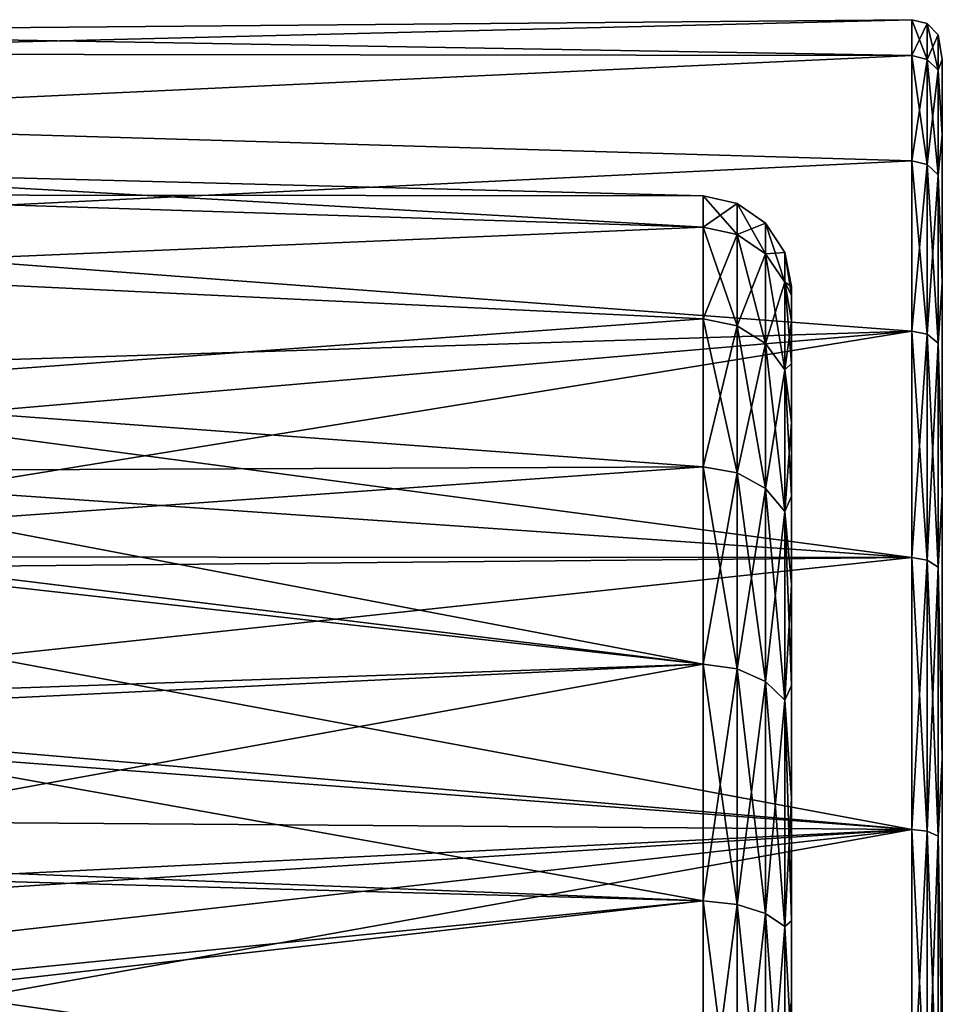
# Model space of a CAD drawing. Units: millimetres. Extents: x -124 to 151, y -78 to 75.
# Drawn here: x 135 to 151, y 8 to 24 of the extents above; entities that cross this region are included whole.
import ezdxf

# ---------------------------------------------------------------- set-up
doc = ezdxf.new("R2010")
doc.units = ezdxf.units.MM
doc.header["$LTSCALE"] = 65.185185
for name, color, linetype in [('126', 7, 'CONTINUOUS'), ('128', 7, 'CONTINUOUS'), ('129', 7, 'CONTINUOUS'), ('134', 7, 'CONTINUOUS'), ('135', 7, 'CONTINUOUS'), ('136', 7, 'CONTINUOUS'), ('137', 7, 'CONTINUOUS'), ('200', 7, 'CONTINUOUS'), ('201', 7, 'CONTINUOUS'), ('202', 7, 'CONTINUOUS'), ('228', 7, 'CONTINUOUS')]:
    doc.layers.add(name, color=color, linetype=linetype)

msp = doc.modelspace()

# ---------------------------------------------------------------- linework, layer by layer
at = {"layer": '126', "color": 7, "linetype": 'Continuous', "true_color": 0xe0f2ff}
for points in [[(150.67, 23.592, 2.737), (150.67, 22.337, 8.071), (150.67, 23.592, -2.737), (150.67, 23.592, 2.737)], [(150.67, 23.592, -2.737), (150.67, 22.337, 8.071), (150.67, 22.337, -8.071), (150.67, 23.592, -2.737)], [(150.67, 22.337, 8.071), (150.67, 19.895, 12.972), (150.67, 22.337, -8.071), (150.67, 22.337, 8.071)], [(150.67, 22.337, -8.071), (150.67, 19.895, 12.972), (150.67, 19.895, -12.972), (150.67, 22.337, -8.071)], [(150.67, 19.895, 12.972), (150.67, 16.395, 17.184), (150.67, 19.895, -12.972), (150.67, 19.895, 12.972)], [(150.67, 19.895, -12.972), (150.67, 16.395, 17.184), (150.67, 16.395, -17.184), (150.67, 19.895, -12.972)], [(150.67, 16.395, 17.184), (150.67, 12.022, 20.483), (150.67, 16.395, -17.184), (150.67, 16.395, 17.184)], [(150.67, 16.395, -17.184), (150.67, 12.022, 20.483), (150.67, 12.022, -20.483), (150.67, 16.395, -17.184)], [(150.67, 12.022, 20.483), (150.67, 7.012, 22.692), (150.67, 12.022, -20.483), (150.67, 12.022, 20.483)], [(150.67, 12.022, -20.483), (150.67, 7.012, 22.692), (150.67, 7.012, -22.692), (150.67, 12.022, -20.483)]]:
    msp.add_3dface(points, dxfattribs=at)
at = {"layer": '128', "color": 7, "linetype": 'Continuous', "true_color": 0xe0f2ff}
for points in [[(150.166, 24.251), (150.166, 23.658, -5.326), (127.317, 24.051), (150.166, 24.251)], [(127.317, 24.051), (150.166, 23.658, -5.326), (127.317, 23.683, -4.195), (127.317, 24.051)], [(127.317, 23.683, -4.195), (150.166, 23.658, -5.326), (127.317, 22.588, -8.261), (127.317, 23.683, -4.195)], [(150.166, 23.658, -5.326), (150.166, 21.911, -10.393), (127.317, 22.588, -8.261), (150.166, 23.658, -5.326)], [(127.317, 22.588, -8.261), (150.166, 21.911, -10.393), (127.317, 20.801, -12.074), (127.317, 22.588, -8.261)], [(150.166, 21.911, -10.393), (150.166, 19.093, -14.951), (127.317, 20.801, -12.074), (150.166, 21.911, -10.393)], [(127.317, 20.801, -12.074), (150.166, 19.093, -14.951), (127.317, 18.376, -15.517), (127.317, 20.801, -12.074)], [(150.166, 19.093, -14.951), (150.166, 15.343, -18.78), (127.317, 18.376, -15.517), (150.166, 19.093, -14.951)], [(127.317, 18.376, -15.517), (150.166, 15.343, -18.78), (127.282, 16.932, -17.081), (127.317, 18.376, -15.517)], [(127.282, 16.932, -17.081), (150.166, 15.343, -18.78), (127.136, 15.133, -18.691), (127.282, 16.932, -17.081)], [(150.166, 15.343, -18.78), (150.166, 10.844, -21.691), (127.136, 15.133, -18.691), (150.166, 15.343, -18.78)], [(127.136, 15.133, -18.691), (150.166, 10.844, -21.691), (126.737, 12.601, -20.48), (127.136, 15.133, -18.691)], [(126.737, 12.601, -20.48), (150.166, 10.844, -21.691), (126.369, 11.017, -21.37), (126.737, 12.601, -20.48)], [(126.369, 11.017, -21.37), (150.166, 10.844, -21.691), (125.858, 9.291, -22.17), (126.369, 11.017, -21.37)], [(150.166, 10.844, -21.691), (150.166, 5.815, -23.543), (125.858, 9.291, -22.17), (150.166, 10.844, -21.691)], [(125.858, 9.291, -22.17), (150.166, 5.815, -23.543), (124.666, 6.265, -23.197), (125.858, 9.291, -22.17)]]:
    msp.add_3dface(points, dxfattribs=at)
at = {"layer": '129', "color": 7, "linetype": 'Continuous', "true_color": 0xe0f2ff}
for points in [[(150.166, 24.251), (127.317, 24.051), (127.317, 23.683, 4.195), (150.166, 24.251)], [(150.166, 24.251), (127.317, 23.683, 4.195), (150.166, 23.658, 5.326), (150.166, 24.251)], [(127.317, 23.683, 4.195), (127.317, 22.588, 8.261), (150.166, 23.658, 5.326), (127.317, 23.683, 4.195)], [(150.166, 23.658, 5.326), (127.317, 22.588, 8.261), (150.166, 21.911, 10.393), (150.166, 23.658, 5.326)], [(127.317, 22.588, 8.261), (127.317, 20.801, 12.074), (150.166, 21.911, 10.393), (127.317, 22.588, 8.261)], [(150.166, 21.911, 10.393), (127.317, 20.801, 12.074), (150.166, 19.093, 14.951), (150.166, 21.911, 10.393)], [(127.317, 20.801, 12.074), (127.317, 18.376, 15.517), (150.166, 19.093, 14.951), (127.317, 20.801, 12.074)], [(127.29, 17.124, 16.889), (127.16, 15.359, 18.507), (150.166, 19.093, 14.951), (127.29, 17.124, 16.889)], [(150.166, 19.093, 14.951), (127.16, 15.359, 18.507), (150.166, 15.343, 18.78), (150.166, 19.093, 14.951)], [(127.317, 18.376, 15.517), (127.29, 17.124, 16.889), (150.166, 19.093, 14.951), (127.317, 18.376, 15.517)], [(127.16, 15.359, 18.507), (126.785, 12.847, 20.327), (150.166, 15.343, 18.78), (127.16, 15.359, 18.507)], [(150.166, 15.343, 18.78), (126.785, 12.847, 20.327), (150.166, 10.844, 21.691), (150.166, 15.343, 18.78)], [(126.785, 12.847, 20.327), (125.973, 9.647, 22.019), (150.166, 10.844, 21.691), (126.785, 12.847, 20.327)], [(125.418, 8.053, 22.645), (124.666, 6.265, 23.197), (150.166, 10.844, 21.691), (125.418, 8.053, 22.645)], [(150.166, 10.844, 21.691), (124.666, 6.265, 23.197), (150.166, 5.815, 23.543), (150.166, 10.844, 21.691)], [(125.973, 9.647, 22.019), (125.418, 8.053, 22.645), (150.166, 10.844, 21.691), (125.973, 9.647, 22.019)]]:
    msp.add_3dface(points, dxfattribs=at)
at = {"layer": '134', "color": 7, "linetype": 'Continuous', "true_color": 0xe0f2ff}
for points in [[(129.952, 21.771), (129.952, 21.351, -4.258), (146.709, 21.332), (129.952, 21.771)], [(129.952, 21.351, -4.258), (129.952, 20.105, -8.352), (146.709, 20.817, -4.659), (129.952, 21.351, -4.258)], [(146.709, 21.332), (129.952, 21.351, -4.258), (146.709, 20.817, -4.659), (146.709, 21.332)], [(146.709, 20.817, -4.659), (129.952, 20.105, -8.352), (146.709, 19.297, -9.094), (146.709, 20.817, -4.659)], [(129.952, 20.105, -8.352), (129.952, 18.083, -12.124), (146.709, 19.297, -9.094), (129.952, 20.105, -8.352)], [(146.709, 19.297, -9.094), (129.952, 18.083, -12.124), (146.709, 16.845, -13.089), (146.709, 19.297, -9.094)], [(129.952, 18.083, -12.124), (129.851, 15.643, -15.146), (146.709, 16.845, -13.089), (129.952, 18.083, -12.124)], [(146.709, 16.845, -13.089), (129.851, 15.643, -15.146), (146.709, 13.579, -16.452), (146.709, 16.845, -13.089)], [(129.851, 15.643, -15.146), (129.523, 12.983, -17.491), (146.709, 13.579, -16.452), (129.851, 15.643, -15.146)], [(129.523, 12.983, -17.491), (128.979, 10.363, -19.176), (146.709, 13.579, -16.452), (129.523, 12.983, -17.491)], [(146.709, 13.579, -16.452), (128.979, 10.363, -19.176), (146.709, 9.658, -19.021), (146.709, 13.579, -16.452)], [(128.979, 10.363, -19.176), (128.237, 7.816, -20.368), (146.709, 9.658, -19.021), (128.979, 10.363, -19.176)], [(146.709, 9.658, -19.021), (128.237, 7.816, -20.368), (146.709, 5.27, -20.671), (146.709, 9.658, -19.021)]]:
    msp.add_3dface(points, dxfattribs=at)
at = {"layer": '135', "color": 7, "linetype": 'Continuous', "true_color": 0xe0f2ff}
for points in [[(146.709, 21.332), (146.709, 20.817, -4.659), (147.27, 21.208), (146.709, 21.332)], [(146.709, 20.817, 4.659), (146.709, 21.332), (147.27, 20.695, 4.632), (146.709, 20.817, 4.659)], [(147.27, 20.695, 4.632), (146.709, 21.332), (147.27, 21.208), (147.27, 20.695, 4.632)], [(147.27, 21.208), (146.709, 20.817, -4.659), (147.27, 20.695, -4.632), (147.27, 21.208)], [(147.27, 20.695, 4.632), (147.27, 21.208), (147.744, 20.376, 4.561), (147.27, 20.695, 4.632)], [(147.27, 21.208), (147.27, 20.695, -4.632), (147.744, 20.88), (147.27, 21.208)], [(147.27, 21.208), (147.744, 20.88), (147.744, 20.376, 4.561), (147.27, 21.208)], [(147.27, 20.695, -4.632), (147.744, 20.376, -4.561), (147.744, 20.88), (147.27, 20.695, -4.632)], [(148.06, 20.398), (148.06, 19.905, 4.455), (147.744, 20.88), (148.06, 20.398)], [(147.744, 20.376, -4.561), (148.06, 20.398), (147.744, 20.88), (147.744, 20.376, -4.561)], [(147.744, 20.88), (148.06, 19.905, 4.455), (147.744, 20.376, 4.561), (147.744, 20.88)], [(146.709, 20.817, -4.659), (146.709, 19.297, -9.094), (147.27, 20.695, -4.632), (146.709, 20.817, -4.659)], [(146.709, 19.297, 9.094), (146.709, 20.817, 4.659), (147.27, 19.184, 9.041), (146.709, 19.297, 9.094)], [(147.27, 19.184, 9.041), (146.709, 20.817, 4.659), (147.27, 20.695, 4.632), (147.27, 19.184, 9.041)], [(147.27, 20.695, -4.632), (146.709, 19.297, -9.094), (147.27, 19.184, -9.041), (147.27, 20.695, -4.632)], [(147.27, 19.184, 9.041), (147.27, 20.695, 4.632), (147.744, 18.888, 8.901), (147.27, 19.184, 9.041)], [(147.27, 20.695, 4.632), (147.744, 20.376, 4.561), (147.744, 18.888, 8.901), (147.27, 20.695, 4.632)], [(147.27, 20.695, -4.632), (147.27, 19.184, -9.041), (147.744, 20.376, -4.561), (147.27, 20.695, -4.632)], [(148.06, 19.905, -4.455), (148.06, 20.398), (147.744, 20.376, -4.561), (148.06, 19.905, -4.455)], [(148.17, 19.833, 0), (148.17, 19.69, 2.376), (148.06, 20.398), (148.17, 19.833, 0)], [(148.06, 20.398), (148.17, 19.69, 2.376), (148.06, 19.905, 4.455), (148.06, 20.398)], [(148.06, 19.905, -4.455), (148.17, 19.833, 0), (148.06, 20.398), (148.06, 19.905, -4.455)], [(147.27, 19.184, -9.041), (147.744, 18.888, -8.901), (147.744, 20.376, -4.561), (147.27, 19.184, -9.041)], [(147.744, 18.888, -8.901), (148.06, 19.905, -4.455), (147.744, 20.376, -4.561), (147.744, 18.888, -8.901)], [(148.06, 19.905, 4.455), (148.06, 18.452, 8.695), (147.744, 20.376, 4.561), (148.06, 19.905, 4.455)], [(147.744, 20.376, 4.561), (148.06, 18.452, 8.695), (147.744, 18.888, 8.901), (147.744, 20.376, 4.561)], [(148.06, 18.452, -8.695), (148.06, 19.905, -4.455), (147.744, 18.888, -8.901), (148.06, 18.452, -8.695)], [(148.17, 19.263, 4.718), (148.17, 18.558, 6.994), (148.06, 19.905, 4.455), (148.17, 19.263, 4.718)], [(148.06, 19.905, 4.455), (148.17, 18.558, 6.994), (148.06, 18.452, 8.695), (148.06, 19.905, 4.455)], [(148.17, 19.69, 2.376), (148.17, 19.263, 4.718), (148.06, 19.905, 4.455), (148.17, 19.69, 2.376)], [(148.17, 19.69, -2.376), (148.17, 19.833, 0), (148.06, 19.905, -4.455), (148.17, 19.69, -2.376)], [(148.17, 19.263, -4.718), (148.17, 19.69, -2.376), (148.06, 19.905, -4.455), (148.17, 19.263, -4.718)], [(148.06, 18.452, -8.695), (148.17, 19.263, -4.718), (148.06, 19.905, -4.455), (148.06, 18.452, -8.695)], [(146.709, 19.297, -9.094), (146.709, 16.845, -13.089), (147.27, 19.184, -9.041), (146.709, 19.297, -9.094)], [(146.709, 16.845, 13.089), (146.709, 19.297, 9.094), (147.27, 16.746, 13.012), (146.709, 16.845, 13.089)], [(147.27, 16.746, 13.012), (146.709, 19.297, 9.094), (147.27, 19.184, 9.041), (147.27, 16.746, 13.012)], [(148.17, 18.558, -6.994), (148.17, 19.263, -4.718), (148.06, 18.452, -8.695), (148.17, 18.558, -6.994)], [(147.27, 19.184, -9.041), (146.709, 16.845, -13.089), (147.27, 16.746, -13.012), (147.27, 19.184, -9.041)], [(147.27, 16.746, 13.012), (147.27, 19.184, 9.041), (147.744, 16.487, 12.811), (147.27, 16.746, 13.012)], [(147.27, 19.184, 9.041), (147.744, 18.888, 8.901), (147.744, 16.487, 12.811), (147.27, 19.184, 9.041)], [(147.27, 19.184, -9.041), (147.27, 16.746, -13.012), (147.744, 18.888, -8.901), (147.27, 19.184, -9.041)], [(147.27, 16.746, -13.012), (147.744, 16.487, -12.811), (147.744, 18.888, -8.901), (147.27, 16.746, -13.012)], [(147.744, 16.487, -12.811), (148.06, 18.452, -8.695), (147.744, 18.888, -8.901), (147.744, 16.487, -12.811)], [(148.06, 18.452, 8.695), (148.06, 16.107, 12.516), (147.744, 18.888, 8.901), (148.06, 18.452, 8.695)], [(147.744, 18.888, 8.901), (148.06, 16.107, 12.516), (147.744, 16.487, 12.811), (147.744, 18.888, 8.901)], [(148.06, 16.107, -12.516), (148.06, 18.452, -8.695), (147.744, 16.487, -12.811), (148.06, 16.107, -12.516)], [(148.17, 18.558, 6.994), (148.17, 17.586, 9.168), (148.06, 18.452, 8.695), (148.17, 18.558, 6.994)], [(148.17, 17.586, -9.168), (148.17, 18.558, -6.994), (148.06, 18.452, -8.695), (148.17, 17.586, -9.168)], [(148.17, 17.586, 9.168), (148.17, 16.362, 11.208), (148.06, 18.452, 8.695), (148.17, 17.586, 9.168)], [(148.06, 18.452, 8.695), (148.17, 16.362, 11.208), (148.06, 16.107, 12.516), (148.06, 18.452, 8.695)], [(148.06, 16.107, -12.516), (148.17, 17.586, -9.168), (148.06, 18.452, -8.695), (148.06, 16.107, -12.516)], [(148.17, 16.362, -11.208), (148.17, 17.586, -9.168), (148.06, 16.107, -12.516), (148.17, 16.362, -11.208)], [(146.709, 16.845, -13.089), (146.709, 13.579, -16.452), (147.27, 16.746, -13.012), (146.709, 16.845, -13.089)], [(146.709, 13.579, 16.452), (146.709, 16.845, 13.089), (147.27, 13.5, 16.356), (146.709, 13.579, 16.452)], [(147.27, 13.5, 16.356), (146.709, 16.845, 13.089), (147.27, 16.746, 13.012), (147.27, 13.5, 16.356)], [(147.27, 16.746, -13.012), (146.709, 13.579, -16.452), (147.27, 13.5, -16.356), (147.27, 16.746, -13.012)], [(147.27, 13.5, 16.356), (147.27, 16.746, 13.012), (147.744, 13.291, 16.103), (147.27, 13.5, 16.356)], [(147.27, 16.746, 13.012), (147.744, 16.487, 12.811), (147.744, 13.291, 16.103), (147.27, 16.746, 13.012)], [(147.27, 16.746, -13.012), (147.27, 13.5, -16.356), (147.744, 16.487, -12.811), (147.27, 16.746, -13.012)], [(147.27, 13.5, -16.356), (147.744, 13.291, -16.103), (147.744, 16.487, -12.811), (147.27, 13.5, -16.356)], [(147.744, 13.291, -16.103), (148.06, 16.107, -12.516), (147.744, 16.487, -12.811), (147.744, 13.291, -16.103)], [(148.06, 16.107, 12.516), (148.06, 12.984, 15.731), (147.744, 16.487, 12.811), (148.06, 16.107, 12.516)], [(147.744, 16.487, 12.811), (148.06, 12.984, 15.731), (147.744, 13.291, 16.103), (147.744, 16.487, 12.811)], [(148.17, 16.362, 11.208), (148.17, 14.901, 13.088), (148.06, 16.107, 12.516), (148.17, 16.362, 11.208)], [(148.17, 14.901, -13.088), (148.17, 16.362, -11.208), (148.06, 16.107, -12.516), (148.17, 14.901, -13.088)], [(148.06, 12.984, -15.731), (148.06, 16.107, -12.516), (147.744, 13.291, -16.103), (148.06, 12.984, -15.731)], [(148.17, 14.901, 13.088), (148.17, 13.225, 14.779), (148.06, 16.107, 12.516), (148.17, 14.901, 13.088)], [(148.06, 16.107, 12.516), (148.17, 13.225, 14.779), (148.06, 12.984, 15.731), (148.06, 16.107, 12.516)], [(148.06, 12.984, -15.731), (148.17, 14.901, -13.088), (148.06, 16.107, -12.516), (148.06, 12.984, -15.731)], [(148.17, 13.225, -14.779), (148.17, 14.901, -13.088), (148.06, 12.984, -15.731), (148.17, 13.225, -14.779)], [(146.709, 13.579, -16.452), (146.709, 9.658, -19.021), (147.27, 13.5, -16.356), (146.709, 13.579, -16.452)], [(146.709, 9.658, 19.021), (146.709, 13.579, 16.452), (147.27, 9.601, 18.91), (146.709, 9.658, 19.021)], [(147.27, 9.601, 18.91), (146.709, 13.579, 16.452), (147.27, 13.5, 16.356), (147.27, 9.601, 18.91)], [(147.27, 13.5, -16.356), (146.709, 9.658, -19.021), (147.27, 9.601, -18.91), (147.27, 13.5, -16.356)], [(147.27, 9.601, 18.91), (147.27, 13.5, 16.356), (147.744, 9.453, 18.618), (147.27, 9.601, 18.91)], [(147.27, 13.5, 16.356), (147.744, 13.291, 16.103), (147.744, 9.453, 18.618), (147.27, 13.5, 16.356)], [(147.27, 13.5, -16.356), (147.27, 9.601, -18.91), (147.744, 13.291, -16.103), (147.27, 13.5, -16.356)], [(147.27, 9.601, -18.91), (147.744, 9.453, -18.618), (147.744, 13.291, -16.103), (147.27, 9.601, -18.91)], [(147.744, 9.453, -18.618), (148.06, 12.984, -15.731), (147.744, 13.291, -16.103), (147.744, 9.453, -18.618)], [(148.06, 12.984, 15.731), (148.06, 9.235, 18.188), (147.744, 13.291, 16.103), (148.06, 12.984, 15.731)], [(147.744, 13.291, 16.103), (148.06, 9.235, 18.188), (147.744, 9.453, 18.618), (147.744, 13.291, 16.103)], [(148.17, 13.225, 14.779), (148.17, 11.358, 16.259), (148.06, 12.984, 15.731), (148.17, 13.225, 14.779)], [(148.17, 11.358, -16.259), (148.17, 13.225, -14.779), (148.06, 12.984, -15.731), (148.17, 11.358, -16.259)], [(148.06, 9.235, -18.188), (148.06, 12.984, -15.731), (147.744, 9.453, -18.618), (148.06, 9.235, -18.188)], [(148.17, 11.358, 16.259), (148.17, 9.327, 17.502), (148.06, 12.984, 15.731), (148.17, 11.358, 16.259)], [(148.06, 12.984, 15.731), (148.17, 9.327, 17.502), (148.06, 9.235, 18.188), (148.06, 12.984, 15.731)], [(148.06, 9.235, -18.188), (148.17, 11.358, -16.259), (148.06, 12.984, -15.731), (148.06, 9.235, -18.188)], [(148.17, 9.327, -17.502), (148.17, 11.358, -16.259), (148.06, 9.235, -18.188), (148.17, 9.327, -17.502)], [(146.709, 9.658, -19.021), (146.709, 5.27, -20.671), (147.27, 9.601, -18.91), (146.709, 9.658, -19.021)], [(146.709, 5.27, 20.671), (146.709, 9.658, 19.021), (147.27, 5.239, 20.55), (146.709, 5.27, 20.671)], [(147.27, 5.239, 20.55), (146.709, 9.658, 19.021), (147.27, 9.601, 18.91), (147.27, 5.239, 20.55)], [(147.27, 9.601, -18.91), (146.709, 5.27, -20.671), (147.27, 5.239, -20.55), (147.27, 9.601, -18.91)], [(147.27, 5.239, 20.55), (147.27, 9.601, 18.91), (147.744, 5.158, 20.233), (147.27, 5.239, 20.55)], [(147.27, 9.601, 18.91), (147.744, 9.453, 18.618), (147.744, 5.158, 20.233), (147.27, 9.601, 18.91)], [(147.27, 9.601, -18.91), (147.27, 5.239, -20.55), (147.744, 9.453, -18.618), (147.27, 9.601, -18.91)], [(147.27, 5.239, -20.55), (147.744, 5.158, -20.233), (147.744, 9.453, -18.618), (147.27, 5.239, -20.55)], [(147.744, 5.158, -20.233), (148.06, 9.235, -18.188), (147.744, 9.453, -18.618), (147.744, 5.158, -20.233)], [(148.06, 9.235, 18.188), (148.06, 5.039, 19.765), (147.744, 9.453, 18.618), (148.06, 9.235, 18.188)], [(147.744, 9.453, 18.618), (148.06, 5.039, 19.765), (147.744, 5.158, 20.233), (147.744, 9.453, 18.618)], [(148.17, 9.327, 17.502), (148.17, 7.164, 18.494), (148.06, 9.235, 18.188), (148.17, 9.327, 17.502)], [(148.17, 7.164, -18.494), (148.17, 9.327, -17.502), (148.06, 9.235, -18.188), (148.17, 7.164, -18.494)], [(148.06, 5.039, -19.765), (148.06, 9.235, -18.188), (147.744, 5.158, -20.233), (148.06, 5.039, -19.765)], [(148.06, 9.235, 18.188), (148.17, 7.164, 18.494), (148.06, 5.039, 19.765), (148.06, 9.235, 18.188)], [(148.06, 5.039, -19.765), (148.17, 7.164, -18.494), (148.06, 9.235, -18.188), (148.06, 5.039, -19.765)]]:
    msp.add_3dface(points, dxfattribs=at)
at = {"layer": '136', "color": 7, "linetype": 'Continuous', "true_color": 0xe0f2ff}
for points in [[(148.17, 19.69, 2.376), (148.17, 19.833, 0), (148.17, 7.995, 5.747), (148.17, 19.69, 2.376)], [(148.17, 19.833, 0), (148.17, 19.69, -2.376), (148.17, 7.995, 5.747), (148.17, 19.833, 0)], [(148.17, 19.263, 4.718), (148.17, 19.69, 2.376), (148.17, 7.995, 5.747), (148.17, 19.263, 4.718)], [(148.17, 19.69, -2.376), (148.17, 19.263, -4.718), (148.17, 7.995, 5.747), (148.17, 19.69, -2.376)], [(148.17, 18.558, 6.994), (148.17, 19.263, 4.718), (148.17, 7.815, 6.897), (148.17, 18.558, 6.994)], [(148.17, 7.815, 6.897), (148.17, 19.263, 4.718), (148.17, 7.995, 5.747), (148.17, 7.815, 6.897)], [(148.17, 19.263, -4.718), (148.17, 18.558, -6.994), (148.17, 7.995, -5.747), (148.17, 19.263, -4.718)], [(148.17, 7.995, 5.747), (148.17, 19.263, -4.718), (148.17, 7.995, -5.747), (148.17, 7.995, 5.747)], [(148.17, 17.586, 9.168), (148.17, 18.558, 6.994), (148.17, 6.012, 9.054), (148.17, 17.586, 9.168)], [(148.17, 6.012, 9.054), (148.17, 18.558, 6.994), (148.17, 6.507, 8.738), (148.17, 6.012, 9.054)], [(148.17, 6.507, 8.738), (148.17, 18.558, 6.994), (148.17, 7.302, 7.919), (148.17, 6.507, 8.738)], [(148.17, 7.302, 7.919), (148.17, 18.558, 6.994), (148.17, 7.815, 6.897), (148.17, 7.302, 7.919)], [(148.17, 18.558, -6.994), (148.17, 17.586, -9.168), (148.17, 7.554, -7.512), (148.17, 18.558, -6.994)], [(148.17, 7.995, -5.747), (148.17, 18.558, -6.994), (148.17, 7.945, -6.361), (148.17, 7.995, -5.747)], [(148.17, 7.945, -6.361), (148.17, 18.558, -6.994), (148.17, 7.794, -6.957), (148.17, 7.945, -6.361)], [(148.17, 7.794, -6.957), (148.17, 18.558, -6.994), (148.17, 7.554, -7.512), (148.17, 7.794, -6.957)], [(148.17, 16.362, 11.208), (148.17, 17.586, 9.168), (148.17, 4.247, 9.495), (148.17, 16.362, 11.208)], [(148.17, 4.247, 9.495), (148.17, 17.586, 9.168), (148.17, 4.861, 9.445), (148.17, 4.247, 9.495)], [(148.17, 4.861, 9.445), (148.17, 17.586, 9.168), (148.17, 5.457, 9.294), (148.17, 4.861, 9.445)], [(148.17, 5.457, 9.294), (148.17, 17.586, 9.168), (148.17, 6.012, 9.054), (148.17, 5.457, 9.294)], [(148.17, 17.586, -9.168), (148.17, 16.362, -11.208), (148.17, 5.397, -9.315), (148.17, 17.586, -9.168)], [(148.17, 7.554, -7.512), (148.17, 17.586, -9.168), (148.17, 7.238, -8.007), (148.17, 7.554, -7.512)], [(148.17, 7.238, -8.007), (148.17, 17.586, -9.168), (148.17, 6.419, -8.802), (148.17, 7.238, -8.007)], [(148.17, 6.419, -8.802), (148.17, 17.586, -9.168), (148.17, 5.397, -9.315), (148.17, 6.419, -8.802)], [(148.17, -16.152, 11.509), (148.17, 14.901, 13.088), (148.17, 16.362, 11.208), (148.17, -16.152, 11.509)], [(148.17, -16.152, 11.509), (148.17, 16.362, 11.208), (148.17, 4.247, 9.495), (148.17, -16.152, 11.509)], [(148.17, 16.362, -11.208), (148.17, 14.901, -13.088), (148.17, -16.152, -11.509), (148.17, 16.362, -11.208)], [(148.17, 16.362, -11.208), (148.17, -16.152, -11.509), (148.17, -17.412, -9.495), (148.17, 16.362, -11.208)], [(148.17, 16.362, -11.208), (148.17, -17.412, -9.495), (148.17, 4.247, -9.495), (148.17, 16.362, -11.208)], [(148.17, 5.397, -9.315), (148.17, 16.362, -11.208), (148.17, 4.247, -9.495), (148.17, 5.397, -9.315)], [(148.17, -16.152, 11.509), (148.17, -14.658, 13.36), (148.17, 14.901, 13.088), (148.17, -16.152, 11.509)], [(148.17, -14.658, 13.36), (148.17, 13.225, 14.779), (148.17, 14.901, 13.088), (148.17, -14.658, 13.36)], [(148.17, 14.901, -13.088), (148.17, 13.225, -14.779), (148.17, -14.658, -13.36), (148.17, 14.901, -13.088)], [(148.17, 14.901, -13.088), (148.17, -14.658, -13.36), (148.17, -16.152, -11.509), (148.17, 14.901, -13.088)], [(148.17, -14.658, 13.36), (148.17, -12.951, 15.02), (148.17, 13.225, 14.779), (148.17, -14.658, 13.36)], [(148.17, -12.951, 15.02), (148.17, 11.358, 16.259), (148.17, 13.225, 14.779), (148.17, -12.951, 15.02)], [(148.17, 13.225, -14.779), (148.17, 11.358, -16.259), (148.17, -12.951, -15.02), (148.17, 13.225, -14.779)], [(148.17, 13.225, -14.779), (148.17, -12.951, -15.02), (148.17, -14.658, -13.36), (148.17, 13.225, -14.779)], [(148.17, -12.951, 15.02), (148.17, -11.059, 16.463), (148.17, 11.358, 16.259), (148.17, -12.951, 15.02)], [(148.17, -11.059, 16.463), (148.17, 9.327, 17.502), (148.17, 11.358, 16.259), (148.17, -11.059, 16.463)], [(148.17, 11.358, -16.259), (148.17, 9.327, -17.502), (148.17, -11.059, -16.463), (148.17, 11.358, -16.259)], [(148.17, 11.358, -16.259), (148.17, -11.059, -16.463), (148.17, -12.951, -15.02), (148.17, 11.358, -16.259)], [(148.17, -11.059, 16.463), (148.17, -9.005, 17.671), (148.17, 9.327, 17.502), (148.17, -11.059, 16.463)], [(148.17, -9.005, 17.671), (148.17, 7.164, 18.494), (148.17, 9.327, 17.502), (148.17, -9.005, 17.671)], [(148.17, 9.327, -17.502), (148.17, 7.164, -18.494), (148.17, -9.005, -17.671), (148.17, 9.327, -17.502)], [(148.17, 9.327, -17.502), (148.17, -9.005, -17.671), (148.17, -11.059, -16.463), (148.17, 9.327, -17.502)]]:
    msp.add_3dface(points, dxfattribs=at)
at = {"layer": '137', "color": 7, "linetype": 'Continuous', "true_color": 0xe0f2ff}
for points in [[(129.952, 21.771), (146.709, 21.332), (146.709, 20.817, 4.659), (129.952, 21.771)], [(129.952, 21.771), (146.709, 20.817, 4.659), (129.952, 21.351, 4.258), (129.952, 21.771)], [(129.952, 21.351, 4.258), (146.709, 20.817, 4.659), (129.952, 20.105, 8.352), (129.952, 21.351, 4.258)], [(146.709, 20.817, 4.659), (146.709, 19.297, 9.094), (129.952, 20.105, 8.352), (146.709, 20.817, 4.659)], [(129.952, 20.105, 8.352), (146.709, 19.297, 9.094), (129.952, 18.083, 12.124), (129.952, 20.105, 8.352)], [(146.709, 19.297, 9.094), (146.709, 16.845, 13.089), (129.952, 18.083, 12.124), (146.709, 19.297, 9.094)], [(129.952, 18.083, 12.124), (146.709, 16.845, 13.089), (129.923, 16.775, 13.879), (129.952, 18.083, 12.124)], [(146.709, 16.845, 13.089), (146.709, 13.579, 16.452), (129.923, 16.775, 13.879), (146.709, 16.845, 13.089)], [(129.923, 16.775, 13.879), (146.709, 13.579, 16.452), (129.836, 15.46, 15.333), (129.923, 16.775, 13.879)], [(129.836, 15.46, 15.333), (146.709, 13.579, 16.452), (129.482, 12.738, 17.671), (129.836, 15.46, 15.333)], [(146.709, 13.579, 16.452), (146.709, 9.658, 19.021), (129.482, 12.738, 17.671), (146.709, 13.579, 16.452)], [(129.482, 12.738, 17.671), (146.709, 9.658, 19.021), (128.926, 10.154, 19.289), (129.482, 12.738, 17.671)], [(128.926, 10.154, 19.289), (146.709, 9.658, 19.021), (128.145, 7.547, 20.472), (128.926, 10.154, 19.289)], [(146.709, 9.658, 19.021), (146.709, 5.27, 20.671), (128.145, 7.547, 20.472), (146.709, 9.658, 19.021)]]:
    msp.add_3dface(points, dxfattribs=at)
at = {"layer": '200', "color": 7, "linetype": 'Continuous', "true_color": 0xe0f2ff}
for points in [[(148.17, 7.995, 5.747), (148.06, 7.432, 5.747), (148.064, 7.285, 6.734), (148.17, 7.995, 5.747)], [(148.17, 7.815, 6.897), (148.17, 7.995, 5.747), (148.064, 7.285, 6.734), (148.17, 7.815, 6.897)]]:
    msp.add_3dface(points, dxfattribs=at)
at = {"layer": '201', "color": 7, "linetype": 'Continuous', "true_color": 0xe0f2ff}
for points in [[(148.17, 7.995, 5.747), (148.17, 7.995, -5.747), (148.06, 7.432, -5.747), (148.17, 7.995, 5.747)], [(148.06, 7.432, 5.747), (148.17, 7.995, 5.747), (148.06, 7.432, -5.747), (148.06, 7.432, 5.747)]]:
    msp.add_3dface(points, dxfattribs=at)
at = {"layer": '202', "color": 7, "linetype": 'Continuous', "true_color": 0xe0f2ff}
msp.add_3dface([(148.17, 7.995, -5.747), (148.17, 7.945, -6.361), (148.06, 7.432, -5.747), (148.17, 7.995, -5.747)], dxfattribs=at)
at = {"layer": '228', "color": 7, "linetype": 'Continuous', "true_color": 0xe0f2ff}
for points in [[(150.166, 23.658, -5.326), (150.166, 24.251), (150.418, 23.594, -5.312), (150.166, 23.658, -5.326)], [(150.166, 24.251), (150.166, 23.658, 5.326), (150.418, 24.185, 0), (150.166, 24.251)], [(150.418, 23.594, -5.312), (150.166, 24.251), (150.418, 24.185, 0), (150.418, 23.594, -5.312)], [(150.418, 24.185, 0), (150.166, 23.658, 5.326), (150.418, 23.594, 5.312), (150.418, 24.185, 0)], [(150.418, 23.594, -5.312), (150.418, 24.185, 0), (150.603, 23.414, -5.271), (150.418, 23.594, -5.312)], [(150.418, 24.185, 0), (150.418, 23.594, 5.312), (150.603, 24, 0), (150.418, 24.185, 0)], [(150.418, 24.185, 0), (150.603, 24, 0), (150.603, 23.414, -5.271), (150.418, 24.185, 0)], [(150.418, 23.594, 5.312), (150.603, 23.414, 5.271), (150.603, 24, 0), (150.418, 23.594, 5.312)], [(150.67, 23.592, 2.737), (150.67, 23.592, -2.737), (150.603, 24, 0), (150.67, 23.592, 2.737)], [(150.603, 23.414, 5.271), (150.67, 23.592, 2.737), (150.603, 24, 0), (150.603, 23.414, 5.271)], [(150.603, 24, 0), (150.67, 23.592, -2.737), (150.603, 23.414, -5.271), (150.603, 24, 0)], [(150.166, 21.911, -10.393), (150.166, 23.658, -5.326), (150.418, 21.851, -10.364), (150.166, 21.911, -10.393)], [(150.418, 21.851, -10.364), (150.166, 23.658, -5.326), (150.418, 23.594, -5.312), (150.418, 21.851, -10.364)], [(150.166, 23.658, 5.326), (150.166, 21.911, 10.393), (150.418, 23.594, 5.312), (150.166, 23.658, 5.326)], [(150.418, 23.594, 5.312), (150.166, 21.911, 10.393), (150.418, 21.851, 10.364), (150.418, 23.594, 5.312)], [(150.418, 21.851, -10.364), (150.418, 23.594, -5.312), (150.603, 21.684, -10.285), (150.418, 21.851, -10.364)], [(150.418, 23.594, -5.312), (150.603, 23.414, -5.271), (150.603, 21.684, -10.285), (150.418, 23.594, -5.312)], [(150.418, 23.594, 5.312), (150.418, 21.851, 10.364), (150.603, 23.414, 5.271), (150.418, 23.594, 5.312)], [(150.67, 22.337, 8.071), (150.67, 23.592, 2.737), (150.603, 23.414, 5.271), (150.67, 22.337, 8.071)], [(150.67, 23.592, -2.737), (150.67, 22.337, -8.071), (150.603, 23.414, -5.271), (150.67, 23.592, -2.737)], [(150.418, 21.851, 10.364), (150.603, 21.684, 10.285), (150.603, 23.414, 5.271), (150.418, 21.851, 10.364)], [(150.603, 21.684, 10.285), (150.67, 22.337, 8.071), (150.603, 23.414, 5.271), (150.603, 21.684, 10.285)], [(150.603, 23.414, -5.271), (150.67, 22.337, -8.071), (150.603, 21.684, -10.285), (150.603, 23.414, -5.271)], [(150.67, 19.895, 12.972), (150.67, 22.337, 8.071), (150.603, 21.684, 10.285), (150.67, 19.895, 12.972)], [(150.67, 22.337, -8.071), (150.67, 19.895, -12.972), (150.603, 21.684, -10.285), (150.67, 22.337, -8.071)], [(150.166, 19.093, -14.951), (150.166, 21.911, -10.393), (150.418, 19.041, -14.911), (150.166, 19.093, -14.951)], [(150.418, 19.041, -14.911), (150.166, 21.911, -10.393), (150.418, 21.851, -10.364), (150.418, 19.041, -14.911)], [(150.166, 21.911, 10.393), (150.166, 19.093, 14.951), (150.418, 21.851, 10.364), (150.166, 21.911, 10.393)], [(150.418, 21.851, 10.364), (150.166, 19.093, 14.951), (150.418, 19.041, 14.911), (150.418, 21.851, 10.364)], [(150.418, 19.041, -14.911), (150.418, 21.851, -10.364), (150.603, 18.896, -14.797), (150.418, 19.041, -14.911)], [(150.418, 21.851, -10.364), (150.603, 21.684, -10.285), (150.603, 18.896, -14.797), (150.418, 21.851, -10.364)], [(150.418, 21.851, 10.364), (150.418, 19.041, 14.911), (150.603, 21.684, 10.285), (150.418, 21.851, 10.364)], [(150.418, 19.041, 14.911), (150.603, 18.896, 14.797), (150.603, 21.684, 10.285), (150.418, 19.041, 14.911)], [(150.603, 18.896, 14.797), (150.67, 19.895, 12.972), (150.603, 21.684, 10.285), (150.603, 18.896, 14.797)], [(150.603, 21.684, -10.285), (150.67, 19.895, -12.972), (150.603, 18.896, -14.797), (150.603, 21.684, -10.285)], [(150.67, 16.395, 17.184), (150.67, 19.895, 12.972), (150.603, 18.896, 14.797), (150.67, 16.395, 17.184)], [(150.67, 19.895, -12.972), (150.67, 16.395, -17.184), (150.603, 18.896, -14.797), (150.67, 19.895, -12.972)], [(150.166, 15.343, -18.78), (150.166, 19.093, -14.951), (150.418, 15.301, -18.729), (150.166, 15.343, -18.78)], [(150.418, 15.301, -18.729), (150.166, 19.093, -14.951), (150.418, 19.041, -14.911), (150.418, 15.301, -18.729)], [(150.166, 19.093, 14.951), (150.166, 15.343, 18.78), (150.418, 19.041, 14.911), (150.166, 19.093, 14.951)], [(150.418, 19.041, 14.911), (150.166, 15.343, 18.78), (150.418, 15.301, 18.729), (150.418, 19.041, 14.911)], [(150.418, 15.301, -18.729), (150.418, 19.041, -14.911), (150.603, 15.185, -18.586), (150.418, 15.301, -18.729)], [(150.418, 19.041, -14.911), (150.603, 18.896, -14.797), (150.603, 15.185, -18.586), (150.418, 19.041, -14.911)], [(150.418, 19.041, 14.911), (150.418, 15.301, 18.729), (150.603, 18.896, 14.797), (150.418, 19.041, 14.911)], [(150.418, 15.301, 18.729), (150.603, 15.185, 18.586), (150.603, 18.896, 14.797), (150.418, 15.301, 18.729)], [(150.603, 15.185, 18.586), (150.67, 16.395, 17.184), (150.603, 18.896, 14.797), (150.603, 15.185, 18.586)], [(150.603, 18.896, -14.797), (150.67, 16.395, -17.184), (150.603, 15.185, -18.586), (150.603, 18.896, -14.797)], [(150.67, 12.022, 20.483), (150.67, 16.395, 17.184), (150.603, 15.185, 18.586), (150.67, 12.022, 20.483)], [(150.67, 16.395, -17.184), (150.67, 12.022, -20.483), (150.603, 15.185, -18.586), (150.67, 16.395, -17.184)], [(150.166, 10.844, -21.691), (150.166, 15.343, -18.78), (150.418, 10.814, -21.632), (150.166, 10.844, -21.691)], [(150.418, 10.814, -21.632), (150.166, 15.343, -18.78), (150.418, 15.301, -18.729), (150.418, 10.814, -21.632)], [(150.166, 15.343, 18.78), (150.166, 10.844, 21.691), (150.418, 15.301, 18.729), (150.166, 15.343, 18.78)], [(150.418, 15.301, 18.729), (150.166, 10.844, 21.691), (150.418, 10.814, 21.632), (150.418, 15.301, 18.729)], [(150.418, 10.814, -21.632), (150.418, 15.301, -18.729), (150.603, 10.732, -21.467), (150.418, 10.814, -21.632)], [(150.418, 15.301, -18.729), (150.603, 15.185, -18.586), (150.603, 10.732, -21.467), (150.418, 15.301, -18.729)], [(150.418, 15.301, 18.729), (150.418, 10.814, 21.632), (150.603, 15.185, 18.586), (150.418, 15.301, 18.729)], [(150.418, 10.814, 21.632), (150.603, 10.732, 21.467), (150.603, 15.185, 18.586), (150.418, 10.814, 21.632)], [(150.603, 10.732, 21.467), (150.67, 12.022, 20.483), (150.603, 15.185, 18.586), (150.603, 10.732, 21.467)], [(150.603, 15.185, -18.586), (150.67, 12.022, -20.483), (150.603, 10.732, -21.467), (150.603, 15.185, -18.586)], [(150.67, 7.012, 22.692), (150.67, 12.022, 20.483), (150.603, 10.732, 21.467), (150.67, 7.012, 22.692)], [(150.67, 12.022, -20.483), (150.67, 7.012, -22.692), (150.603, 10.732, -21.467), (150.67, 12.022, -20.483)], [(150.166, 5.815, -23.543), (150.166, 10.844, -21.691), (150.418, 5.799, -23.479), (150.166, 5.815, -23.543)], [(150.418, 5.799, -23.479), (150.166, 10.844, -21.691), (150.418, 10.814, -21.632), (150.418, 5.799, -23.479)], [(150.166, 10.844, 21.691), (150.166, 5.815, 23.543), (150.418, 10.814, 21.632), (150.166, 10.844, 21.691)], [(150.418, 10.814, 21.632), (150.166, 5.815, 23.543), (150.418, 5.799, 23.479), (150.418, 10.814, 21.632)], [(150.418, 5.799, -23.479), (150.418, 10.814, -21.632), (150.603, 5.755, -23.3), (150.418, 5.799, -23.479)], [(150.418, 10.814, -21.632), (150.603, 10.732, -21.467), (150.603, 5.755, -23.3), (150.418, 10.814, -21.632)], [(150.418, 10.814, 21.632), (150.418, 5.799, 23.479), (150.603, 10.732, 21.467), (150.418, 10.814, 21.632)], [(150.418, 5.799, 23.479), (150.603, 5.755, 23.3), (150.603, 10.732, 21.467), (150.418, 5.799, 23.479)], [(150.603, 5.755, 23.3), (150.67, 7.012, 22.692), (150.603, 10.732, 21.467), (150.603, 5.755, 23.3)], [(150.603, 10.732, -21.467), (150.67, 7.012, -22.692), (150.603, 5.755, -23.3), (150.603, 10.732, -21.467)]]:
    msp.add_3dface(points, dxfattribs=at)

doc.saveas('drawing.dxf')
